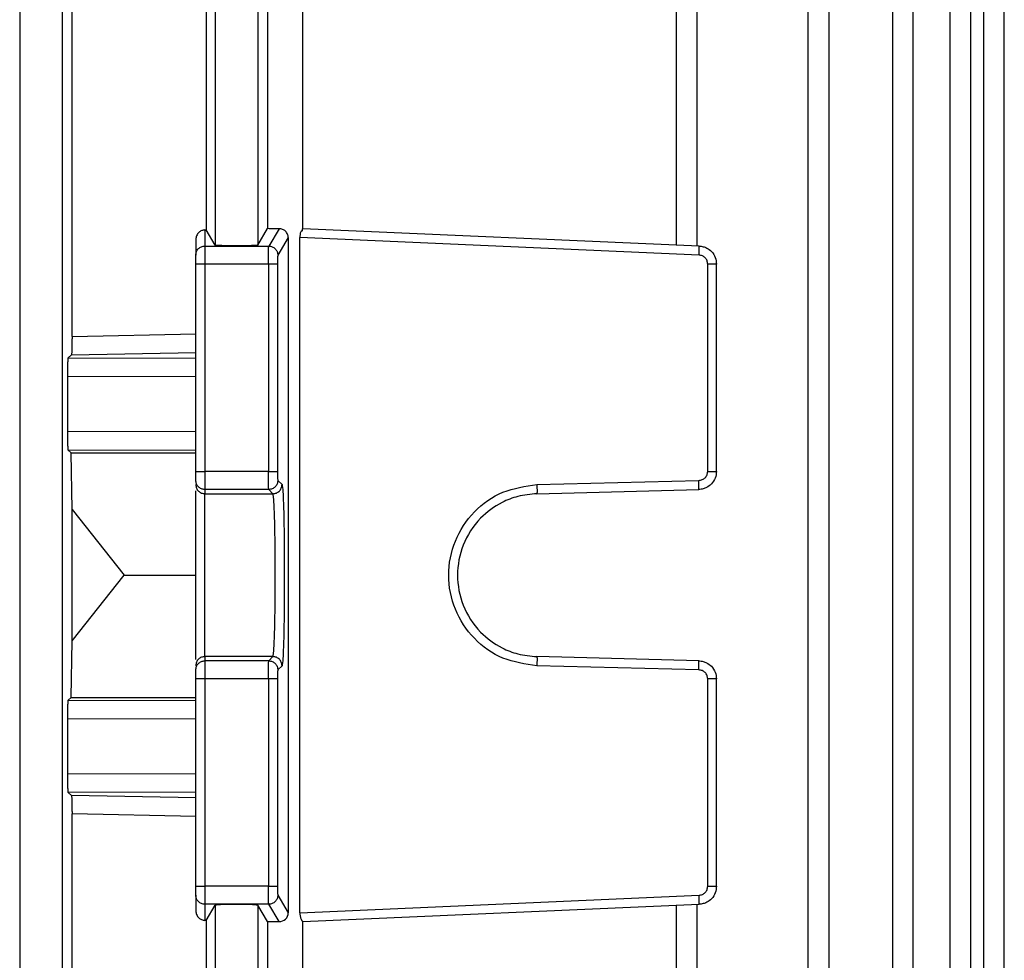
# Model space of a CAD drawing. Units: millimetres. Extents: x 4 to 416, y 4 to 293.
# Drawn here: x 138 to 141, y 97 to 101 of the extents above; entities that cross this region are included whole.
import ezdxf

# ---------------------------------------------------------------- set-up
doc = ezdxf.new("R2010")
doc.units = ezdxf.units.MM

msp = doc.modelspace()

# ---------------------------------------------------------------- linework, layer by layer
at = {"color": 7, "linetype": 'Continuous', "lineweight": 25}
for p, q in [((137.9308, 105.5203), (137.9308, 96.3966)), ((138.0776, 105.5203), (138.0776, 96.3966)), ((140.652, 96.3966), (140.652, 105.5203)), ((140.7236, 96.3959), (140.7236, 105.5216)), ((140.9425, 105.5203), (140.9425, 96.3966)), ((141.014, 96.3961), (141.014, 105.5216)), ((141.1411, 105.5203), (141.1411, 96.3966)), ((141.2126, 96.3962), (141.2126, 105.522)), ((141.257, 105.5203), (141.257, 96.3966)), ((141.3285, 96.3958), (141.3285, 105.5221)), ((138.1113, 99.4149), (138.1113, 101.5174)), ((138.6058, 101.2016), (138.6058, 99.7306)), ((138.7526, 101.2016), (138.7526, 99.7306)), ((140.1968, 99.7306), (140.1968, 101.2016)), ((140.2683, 99.7272), (140.2683, 101.2051)), ((138.5745, 101.1495), (138.5745, 99.7827)), ((138.7865, 101.1452), (138.7865, 99.7871)), ((138.9081, 99.7869), (138.9081, 101.1454)), ((138.5698, 99.7826), (138.5745, 99.7827)), ((138.5698, 99.7826), (138.5698, 99.7272)), ((138.6058, 99.7306), (138.5745, 99.7827)), ((138.7526, 99.7306), (138.7865, 99.7871)), ((138.826, 99.7869), (138.7902, 99.7272)), ((140.2757, 99.7272), (138.9073, 99.7869)), ((138.5386, 99.7501), (138.5386, 99.696)), ((138.5698, 99.7272), (138.7902, 99.7272)), ((138.8575, 99.7561), (138.8214, 99.696)), ((138.8575, 99.7561), (138.8575, 97.4262)), ((138.8975, 97.4262), (138.8975, 99.7561)), ((140.2751, 99.696), (138.8975, 99.7561)), ((138.5386, 98.9494), (138.5386, 99.6647)), ((138.5698, 99.6647), (138.5698, 98.9494)), ((138.7894, 99.6647), (138.5698, 99.6647)), ((138.7894, 99.6647), (138.7894, 98.9494)), ((138.8206, 99.6647), (138.8206, 98.9494)), ((140.305, 98.9494), (140.305, 99.6647)), ((140.3354, 98.9494), (140.3354, 99.6647)), ((138.1113, 99.4149), (138.5386, 99.4236)), ((138.1093, 99.3517), (138.0985, 99.3409)), ((138.1093, 99.3517), (138.5386, 99.3602)), ((138.0985, 99.3409), (138.5386, 99.3397)), ((138.0969, 99.0853), (138.0969, 99.2784)), ((138.0969, 99.2784), (138.5386, 99.2772)), ((138.5386, 99.0865), (138.0969, 99.0853)), ((138.0985, 99.0229), (138.5386, 99.024)), ((138.1083, 99.013), (138.0985, 99.0229)), ((138.1113, 98.8175), (138.1083, 99.013)), ((138.1083, 99.013), (138.5386, 99.013)), ((138.7894, 98.9494), (138.5698, 98.9494)), ((138.8214, 98.9182), (138.8361, 98.9035)), ((139.7156, 98.9035), (140.2746, 98.9182)), ((138.7902, 98.8869), (138.5698, 98.8869)), ((138.5698, 98.8869), (138.5698, 98.8723)), ((138.7902, 98.8869), (138.8048, 98.8723)), ((139.7156, 98.8723), (140.2746, 98.8869)), ((138.5698, 98.8723), (138.8048, 98.8723)), ((138.1113, 98.3648), (138.1113, 98.8175)), ((138.1113, 98.8175), (138.2915, 98.5911)), ((138.1113, 98.3648), (138.2915, 98.5911)), ((138.2915, 98.5911), (138.5386, 98.5911)), ((138.1083, 98.1693), (138.1113, 98.3648)), ((138.5698, 98.31), (138.5698, 98.2953)), ((138.8048, 98.31), (138.5698, 98.31)), ((138.8048, 98.31), (138.7902, 98.2953)), ((140.2746, 98.2953), (139.7156, 98.31)), ((138.7902, 98.2953), (138.5698, 98.2953)), ((138.8361, 98.2787), (138.8214, 98.2641)), ((140.2746, 98.2641), (139.7156, 98.2787)), ((138.5386, 97.5175), (138.5386, 98.2329)), ((138.7894, 98.2329), (138.5698, 98.2329)), ((138.5698, 98.2329), (138.5698, 97.5175)), ((138.7894, 98.2329), (138.7894, 97.5175)), ((138.8206, 98.2329), (138.8206, 97.5175)), ((140.305, 97.5175), (140.305, 98.2329)), ((140.3354, 97.5175), (140.3354, 98.2329)), ((138.0985, 98.1594), (138.1083, 98.1693)), ((138.1083, 98.1693), (138.5386, 98.1693)), ((138.0985, 98.1594), (138.5386, 98.1583)), ((138.0969, 97.9039), (138.0969, 98.0969)), ((138.0969, 98.0969), (138.5386, 98.0958)), ((138.5386, 97.9051), (138.0969, 97.9039)), ((138.5386, 97.8426), (138.0985, 97.8414)), ((138.0985, 97.8414), (138.1093, 97.8306)), ((138.5386, 97.822), (138.1093, 97.8306)), ((138.1113, 97.0709), (138.1113, 97.7674)), ((138.5386, 97.7586), (138.1113, 97.7674)), ((138.7894, 97.5175), (138.5698, 97.5175)), ((138.5386, 97.4863), (138.5386, 97.4322)), ((138.8214, 97.4863), (138.8575, 97.4262)), ((138.8975, 97.4262), (140.2751, 97.4863)), ((138.7902, 97.4551), (138.5698, 97.4551)), ((138.5698, 97.4551), (138.5698, 97.3997)), ((138.5745, 97.3995), (138.6058, 97.4517)), ((138.6058, 97.4517), (138.6058, 96.3942)), ((138.7865, 97.3952), (138.7526, 97.4517)), ((138.7526, 97.4517), (138.7526, 96.3942)), ((138.826, 97.3953), (138.7902, 97.4551)), ((138.9073, 97.3953), (140.2757, 97.4551)), ((140.1968, 96.3942), (140.1968, 97.4517)), ((140.2683, 96.3932), (140.2683, 97.4551)), ((138.5745, 97.3995), (138.5698, 97.3997)), ((138.5745, 97.3995), (138.5745, 97.0709)), ((138.7865, 97.3952), (138.7865, 96.5668)), ((138.9081, 96.4119), (138.9081, 97.3954))]:
    msp.add_line(p, q, dxfattribs=at)
msp.add_arc((138.8265, 97.4263), 0.031, 269.0406, 359.7363, dxfattribs=at)
for points, knots in [([(138.5698, 99.7826), (138.5662, 99.7821), (138.5589, 99.7811), (138.5503, 99.7756), (138.5445, 99.7691), (138.5411, 99.7632), (138.539, 99.7567), (138.5387, 99.7522), (138.5386, 99.7501)], [0, 0, 0, 0, 0.2508761, 0.5041246, 0.6390582, 0.7692066, 0.8885931, 1, 1, 1, 1]), ([(138.826, 99.7869), (138.8193, 99.7869), (138.806, 99.7869), (138.793, 99.787), (138.7865, 99.7871)], [0, 0, 0, 0, 0.500009, 1, 1, 1, 1]), ([(138.8575, 99.7561), (138.8574, 99.7581), (138.8571, 99.7623), (138.8546, 99.7702), (138.8487, 99.7787), (138.8384, 99.7856), (138.8301, 99.7865), (138.826, 99.7869)], [0, 0, 0, 0, 0.121946, 0.249758, 0.49961, 0.750176, 1, 1, 1, 1]), ([(138.9073, 99.7869), (138.9061, 99.787), (138.9036, 99.7872), (138.9068, 99.7772), (138.9017, 99.7781), (138.9017, 99.7781), (138.8996, 99.7763), (138.8992, 99.77), (138.8977, 99.7623), (138.8976, 99.7582), (138.8975, 99.7561)], [0, 0, 0, 0, 0.249697, 0.500418, 0.500495, 0.500583, 0.500827, 0.750266, 0.87806, 1, 1, 1, 1]), ([(138.5386, 99.696), (138.539, 99.7001), (138.54, 99.7082), (138.5472, 99.7186), (138.5575, 99.7258), (138.5657, 99.7267), (138.5698, 99.7272)], [0, 0, 0, 0, 0.249991, 0.49999, 0.750004, 1, 1, 1, 1]), ([(138.5698, 99.7272), (138.5698, 99.726), (138.5698, 99.7235), (138.5698, 99.7089), (138.5698, 99.6886), (138.5698, 99.6727), (138.5698, 99.6647)], [0, 0, 0, 0, 0.249994, 0.499989, 0.749997, 1, 1, 1, 1]), ([(138.7526, 99.7306), (138.7513, 99.7302), (138.7487, 99.7294), (138.7316, 99.7284), (138.7076, 99.7277), (138.6792, 99.7274), (138.6508, 99.7277), (138.6268, 99.7284), (138.6097, 99.7294), (138.6071, 99.7302), (138.6058, 99.7306)], [0, 0, 0, 0, 0.125057, 0.250077, 0.375052, 0.500005, 0.624942, 0.749917, 0.874947, 1, 1, 1, 1]), ([(138.7894, 99.6647), (138.7894, 99.6725), (138.7894, 99.6884), (138.7896, 99.708), (138.7898, 99.7196), (138.79, 99.7257), (138.7901, 99.7267), (138.7902, 99.7272)], [0, 0, 0, 0, 0.24324, 0.49924, 0.713808, 0.848046, 1, 1, 1, 1]), ([(138.7902, 99.7272), (138.7943, 99.7267), (138.8024, 99.7258), (138.8128, 99.7185), (138.82, 99.7082), (138.8209, 99.7001), (138.8214, 99.696)], [0, 0, 0, 0, 0.250027, 0.500002, 0.750058, 1, 1, 1, 1]), ([(140.2751, 99.696), (140.2753, 99.7001), (140.2756, 99.7082), (140.2759, 99.7185), (140.2759, 99.7258), (140.2758, 99.7267), (140.2757, 99.7272)], [0, 0, 0, 0, 0.2499461, 0.4999808, 0.7499796, 1, 1, 1, 1]), ([(140.2757, 99.7272), (140.2805, 99.7267), (140.2895, 99.7257), (140.3044, 99.7196), (140.3199, 99.708), (140.3329, 99.6884), (140.3346, 99.6725), (140.3354, 99.6647)], [0, 0, 0, 0, 0.1519444, 0.2861868, 0.5007793, 0.7567604, 1, 1, 1, 1]), ([(138.5386, 99.6647), (138.5386, 99.6687), (138.5386, 99.6767), (138.5386, 99.6868), (138.5386, 99.6941), (138.5386, 99.6954), (138.5386, 99.696)], [0, 0, 0, 0, 0.249965, 0.500005, 0.749997, 1, 1, 1, 1]), ([(138.8214, 99.696), (138.8213, 99.6954), (138.8211, 99.6941), (138.8208, 99.6868), (138.8207, 99.6767), (138.8206, 99.6687), (138.8206, 99.6647)], [0, 0, 0, 0, 0.250041, 0.500054, 0.750076, 1, 1, 1, 1]), ([(140.305, 99.6647), (140.3046, 99.6687), (140.3037, 99.6767), (140.2968, 99.6868), (140.287, 99.6941), (140.2791, 99.6954), (140.2751, 99.696)], [0, 0, 0, 0, 0.249937, 0.499971, 0.749956, 1, 1, 1, 1]), ([(138.5698, 99.6647), (138.5657, 99.6647), (138.5575, 99.6647), (138.5472, 99.6647), (138.54, 99.6647), (138.539, 99.6647), (138.5386, 99.6647)], [0, 0, 0, 0, 0.249986, 0.500025, 0.750002, 1, 1, 1, 1]), ([(138.8206, 99.6647), (138.8201, 99.6647), (138.8189, 99.6647), (138.8117, 99.6647), (138.8015, 99.6647), (138.7934, 99.6647), (138.7894, 99.6647)], [0, 0, 0, 0, 0.249987, 0.499973, 0.749963, 1, 1, 1, 1]), ([(140.3354, 99.6647), (140.335, 99.6647), (140.3341, 99.6647), (140.3271, 99.6647), (140.3171, 99.6647), (140.309, 99.6647), (140.305, 99.6647)], [0, 0, 0, 0, 0.249977, 0.499961, 0.749946, 1, 1, 1, 1]), ([(138.1113, 99.4149), (138.1113, 99.4104), (138.1113, 99.4014), (138.1111, 99.3889), (138.1109, 99.3778), (138.1106, 99.3656), (138.11, 99.3547), (138.1095, 99.3527), (138.1093, 99.3517)], [0, 0, 0, 0, 0.122663, 0.248295, 0.370661, 0.498049, 0.748457, 1, 1, 1, 1]), ([(138.0969, 99.2784), (138.0969, 99.2865), (138.097, 99.3026), (138.0973, 99.323), (138.0979, 99.3375), (138.0983, 99.3398), (138.0985, 99.3409)], [0, 0, 0, 0, 0.249659, 0.499532, 0.749676, 1, 1, 1, 1]), ([(138.0985, 99.0229), (138.0983, 99.024), (138.0979, 99.0262), (138.0973, 99.0407), (138.097, 99.0612), (138.0969, 99.0773), (138.0969, 99.0853)], [0, 0, 0, 0, 0.250315, 0.500449, 0.750313, 1, 1, 1, 1]), ([(138.5386, 98.9494), (138.539, 98.9494), (138.54, 98.9494), (138.5472, 98.9494), (138.5575, 98.9494), (138.5657, 98.9494), (138.5698, 98.9494)], [0, 0, 0, 0, 0.249998, 0.499975, 0.750014, 1, 1, 1, 1]), ([(138.5386, 98.9182), (138.5386, 98.9187), (138.5386, 98.9198), (138.5386, 98.9271), (138.5386, 98.9373), (138.5386, 98.9454), (138.5386, 98.9494)], [0, 0, 0, 0, 0.250018, 0.500026, 0.750025, 1, 1, 1, 1]), ([(138.5698, 98.9494), (138.5698, 98.9414), (138.5698, 98.9252), (138.5698, 98.9048), (138.5698, 98.8903), (138.5698, 98.8881), (138.5698, 98.8869)], [0, 0, 0, 0, 0.250009, 0.500004, 0.750003, 1, 1, 1, 1]), ([(138.7902, 98.8869), (138.7901, 98.8874), (138.79, 98.8883), (138.7898, 98.8942), (138.7896, 98.9058), (138.7894, 98.9255), (138.7894, 98.9416), (138.7894, 98.9494)], [0, 0, 0, 0, 0.15323, 0.28791, 0.500791, 0.756907, 1, 1, 1, 1]), ([(138.7894, 98.9494), (138.7934, 98.9494), (138.8015, 98.9494), (138.8117, 98.9494), (138.8189, 98.9494), (138.8201, 98.9494), (138.8206, 98.9494)], [0, 0, 0, 0, 0.250037, 0.500027, 0.750013, 1, 1, 1, 1]), ([(138.8206, 98.9494), (138.8206, 98.9454), (138.8207, 98.9373), (138.8208, 98.9271), (138.8211, 98.9198), (138.8213, 98.9187), (138.8214, 98.9182)], [0, 0, 0, 0, 0.249939, 0.499923, 0.749941, 1, 1, 1, 1]), ([(140.2746, 98.9182), (140.2786, 98.9187), (140.2866, 98.9198), (140.2967, 98.9271), (140.3037, 98.9373), (140.3046, 98.9454), (140.305, 98.9494)], [0, 0, 0, 0, 0.250113, 0.500118, 0.750084, 1, 1, 1, 1]), ([(140.3354, 98.9494), (140.3346, 98.9416), (140.3328, 98.9255), (140.3196, 98.9058), (140.3038, 98.8942), (140.2887, 98.8883), (140.2795, 98.8874), (140.2746, 98.8869)], [0, 0, 0, 0, 0.243083, 0.499197, 0.712089, 0.84674, 1, 1, 1, 1]), ([(140.305, 98.9494), (140.309, 98.9494), (140.3171, 98.9494), (140.3271, 98.9494), (140.3341, 98.9494), (140.335, 98.9494), (140.3354, 98.9494)], [0, 0, 0, 0, 0.250054, 0.500039, 0.750023, 1, 1, 1, 1]), ([(138.5698, 98.8869), (138.5657, 98.8874), (138.5575, 98.8883), (138.5472, 98.8956), (138.54, 98.9059), (138.539, 98.9141), (138.5386, 98.9182)], [0, 0, 0, 0, 0.249992, 0.500045, 0.750004, 1, 1, 1, 1]), ([(138.8214, 98.9182), (138.8209, 98.9141), (138.82, 98.9059), (138.8128, 98.8956), (138.8025, 98.8883), (138.7943, 98.8874), (138.7902, 98.8869)], [0, 0, 0, 0, 0.249951, 0.499963, 0.749974, 1, 1, 1, 1]), ([(140.2746, 98.8869), (140.2747, 98.8874), (140.2749, 98.8883), (140.2749, 98.8956), (140.2749, 98.9059), (140.2747, 98.9141), (140.2746, 98.9182)], [0, 0, 0, 0, 0.250014, 0.500018, 0.750042, 1, 1, 1, 1]), ([(138.5386, 98.9035), (138.539, 98.8994), (138.54, 98.8913), (138.5472, 98.8809), (138.5575, 98.8737), (138.5657, 98.8728), (138.5698, 98.8723)], [0, 0, 0, 0, 0.249993, 0.499948, 0.749997, 1, 1, 1, 1]), ([(138.5386, 98.3006), (138.5386, 98.3019), (138.5386, 98.3109), (138.5386, 98.3702), (138.5386, 98.4698), (138.5386, 98.5911), (138.5386, 98.7124), (138.5386, 98.8121), (138.5386, 98.8714), (138.5386, 98.8804), (138.5386, 98.8817)], [0, 0, 0, 0, 0.0255224, 0.1836829, 0.3418417, 0.5000014, 0.6581611, 0.8163199, 0.9744776, 1, 1, 1, 1]), ([(138.8048, 98.8723), (138.8089, 98.8728), (138.8171, 98.8737), (138.8274, 98.8809), (138.8346, 98.8913), (138.8356, 98.8994), (138.8361, 98.9035)], [0, 0, 0, 0, 0.250013, 0.500053, 0.749987, 1, 1, 1, 1]), ([(138.8361, 98.9035), (138.8371, 98.8979), (138.8392, 98.8868), (138.8419, 98.8141), (138.8436, 98.7119), (138.8442, 98.5911), (138.8436, 98.4703), (138.8419, 98.3682), (138.8392, 98.2955), (138.8371, 98.2843), (138.8361, 98.2787)], [0, 0, 0, 0, 0.12502, 0.250026, 0.375018, 0.499999, 0.62498, 0.749971, 0.87498, 1, 1, 1, 1]), ([(139.7156, 98.2787), (139.6755, 98.2843), (139.5953, 98.2955), (139.4943, 98.3682), (139.427, 98.4703), (139.4034, 98.5911), (139.427, 98.7119), (139.4943, 98.8141), (139.5953, 98.8868), (139.6755, 98.8979), (139.7156, 98.9035)], [0, 0, 0, 0, 0.125019, 0.250026, 0.37502, 0.500001, 0.624982, 0.749976, 0.874981, 1, 1, 1, 1]), ([(139.7156, 98.9035), (139.7157, 98.8994), (139.7159, 98.8913), (139.716, 98.8809), (139.7159, 98.8737), (139.7157, 98.8728), (139.7156, 98.8723)], [0, 0, 0, 0, 0.250019, 0.499966, 0.749999, 1, 1, 1, 1]), ([(138.5698, 98.31), (138.5698, 98.315), (138.5698, 98.3251), (138.5698, 98.3905), (138.5698, 98.4824), (138.5698, 98.5911), (138.5698, 98.6999), (138.5698, 98.7918), (138.5698, 98.8572), (138.5698, 98.8673), (138.5698, 98.8723)], [0, 0, 0, 0, 0.1250003, 0.2499992, 0.3749993, 0.5000014, 0.6249991, 0.7499993, 0.8750007, 1, 1, 1, 1]), ([(138.8048, 98.31), (138.8055, 98.3121), (138.8067, 98.316), (138.8086, 98.3428), (138.8107, 98.3949), (138.8124, 98.4836), (138.813, 98.5911), (138.8124, 98.6987), (138.8107, 98.7874), (138.8086, 98.8394), (138.8067, 98.8663), (138.8055, 98.8702), (138.8048, 98.8723)], [0, 0, 0, 0, 0.07663, 0.143977, 0.250424, 0.378479, 0.500002, 0.621525, 0.749576, 0.856024, 0.923373, 1, 1, 1, 1]), ([(139.7156, 98.8723), (139.6935, 98.8702), (139.652, 98.8663), (139.5842, 98.8394), (139.5127, 98.7874), (139.4554, 98.6987), (139.435, 98.5911), (139.4554, 98.4836), (139.5127, 98.3949), (139.5842, 98.3428), (139.652, 98.316), (139.6935, 98.3121), (139.7156, 98.31)], [0, 0, 0, 0, 0.076626, 0.143978, 0.250423, 0.378475, 0.499999, 0.621527, 0.749579, 0.856027, 0.923373, 1, 1, 1, 1]), ([(138.5698, 98.31), (138.5657, 98.3095), (138.5575, 98.3086), (138.5472, 98.3014), (138.54, 98.291), (138.539, 98.2828), (138.5386, 98.2787)], [0, 0, 0, 0, 0.2499731, 0.5000076, 0.7499476, 1, 1, 1, 1]), ([(138.8361, 98.2787), (138.8356, 98.2828), (138.8346, 98.291), (138.8274, 98.3013), (138.8171, 98.3086), (138.8089, 98.3095), (138.8048, 98.31)], [0, 0, 0, 0, 0.250008, 0.5, 0.749992, 1, 1, 1, 1]), ([(139.7156, 98.31), (139.7157, 98.3095), (139.7159, 98.3086), (139.716, 98.3013), (139.7159, 98.291), (139.7157, 98.2828), (139.7156, 98.2787)], [0, 0, 0, 0, 0.2499953, 0.4999807, 0.749986, 1, 1, 1, 1]), ([(138.5386, 98.2641), (138.539, 98.2682), (138.54, 98.2764), (138.5472, 98.2867), (138.5575, 98.2939), (138.5657, 98.2949), (138.5698, 98.2953)], [0, 0, 0, 0, 0.24998, 0.499987, 0.750024, 1, 1, 1, 1]), ([(138.5386, 98.2329), (138.5386, 98.2369), (138.5386, 98.245), (138.5386, 98.2552), (138.5386, 98.2624), (138.5386, 98.2636), (138.5386, 98.2641)], [0, 0, 0, 0, 0.250036, 0.50002, 0.750013, 1, 1, 1, 1]), ([(138.5698, 98.2953), (138.5698, 98.2942), (138.5698, 98.292), (138.5698, 98.2775), (138.5698, 98.257), (138.5698, 98.2409), (138.5698, 98.2329)], [0, 0, 0, 0, 0.2500033, 0.5000007, 0.7499928, 1, 1, 1, 1]), ([(138.7894, 98.2329), (138.7894, 98.2407), (138.7894, 98.2568), (138.7896, 98.2765), (138.7898, 98.2881), (138.79, 98.294), (138.7901, 98.2949), (138.7902, 98.2953)], [0, 0, 0, 0, 0.243088, 0.499198, 0.712097, 0.846774, 1, 1, 1, 1]), ([(138.7902, 98.2953), (138.7943, 98.2949), (138.8025, 98.2939), (138.8128, 98.2867), (138.82, 98.2764), (138.8209, 98.2682), (138.8214, 98.2641)], [0, 0, 0, 0, 0.250008, 0.5, 0.749992, 1, 1, 1, 1]), ([(138.8214, 98.2641), (138.8213, 98.2636), (138.8211, 98.2624), (138.8208, 98.2552), (138.8207, 98.245), (138.8206, 98.2369), (138.8206, 98.2329)], [0, 0, 0, 0, 0.250027, 0.500031, 0.749999, 1, 1, 1, 1]), ([(140.2746, 98.2641), (140.2747, 98.2682), (140.2749, 98.2764), (140.2749, 98.2867), (140.2749, 98.2939), (140.2747, 98.2949), (140.2746, 98.2953)], [0, 0, 0, 0, 0.250014, 0.500019, 0.750005, 1, 1, 1, 1]), ([(140.2746, 98.2953), (140.2795, 98.2949), (140.2887, 98.294), (140.3038, 98.2881), (140.3196, 98.2765), (140.3328, 98.2568), (140.3346, 98.2407), (140.3354, 98.2329)], [0, 0, 0, 0, 0.153257, 0.287904, 0.500815, 0.756922, 1, 1, 1, 1]), ([(140.305, 98.2329), (140.3046, 98.2369), (140.3037, 98.245), (140.2967, 98.2552), (140.2866, 98.2624), (140.2786, 98.2636), (140.2746, 98.2641)], [0, 0, 0, 0, 0.249977, 0.499928, 0.749918, 1, 1, 1, 1]), ([(138.5698, 98.2329), (138.5657, 98.2329), (138.5575, 98.2329), (138.5472, 98.2329), (138.54, 98.2329), (138.539, 98.2329), (138.5386, 98.2329)], [0, 0, 0, 0, 0.249986, 0.500025, 0.750002, 1, 1, 1, 1]), ([(138.8206, 98.2329), (138.8201, 98.2329), (138.8189, 98.2329), (138.8117, 98.2329), (138.8015, 98.2329), (138.7934, 98.2329), (138.7894, 98.2329)], [0, 0, 0, 0, 0.249987, 0.499973, 0.749963, 1, 1, 1, 1]), ([(140.3354, 98.2329), (140.335, 98.2329), (140.3341, 98.2329), (140.3271, 98.2329), (140.3171, 98.2329), (140.309, 98.2329), (140.305, 98.2329)], [0, 0, 0, 0, 0.249977, 0.499961, 0.749946, 1, 1, 1, 1]), ([(138.0969, 98.0969), (138.0969, 98.105), (138.097, 98.1211), (138.0973, 98.1416), (138.0979, 98.1561), (138.0983, 98.1583), (138.0985, 98.1594)], [0, 0, 0, 0, 0.249687, 0.499551, 0.749685, 1, 1, 1, 1]), ([(138.0985, 97.8414), (138.0983, 97.8425), (138.0979, 97.8447), (138.0973, 97.8593), (138.097, 97.8797), (138.0969, 97.8958), (138.0969, 97.9039)], [0, 0, 0, 0, 0.250315, 0.500449, 0.750313, 1, 1, 1, 1]), ([(138.1093, 97.8306), (138.1095, 97.8296), (138.11, 97.8276), (138.1106, 97.8167), (138.1109, 97.8045), (138.1111, 97.7933), (138.1113, 97.7809), (138.1113, 97.7719), (138.1113, 97.7674)], [0, 0, 0, 0, 0.251047, 0.501512, 0.62931, 0.751444, 0.877333, 1, 1, 1, 1]), ([(138.5386, 97.5175), (138.539, 97.5175), (138.54, 97.5175), (138.5472, 97.5175), (138.5575, 97.5175), (138.5657, 97.5175), (138.5698, 97.5175)], [0, 0, 0, 0, 0.249998, 0.499975, 0.750014, 1, 1, 1, 1]), ([(138.5386, 97.4863), (138.5386, 97.4869), (138.5386, 97.4882), (138.5386, 97.4954), (138.5386, 97.5056), (138.5386, 97.5136), (138.5386, 97.5175)], [0, 0, 0, 0, 0.2500103, 0.5000085, 0.74999, 1, 1, 1, 1]), ([(138.5698, 97.5175), (138.5698, 97.5096), (138.5698, 97.4936), (138.5698, 97.4734), (138.5698, 97.4588), (138.5698, 97.4563), (138.5698, 97.4551)], [0, 0, 0, 0, 0.249987, 0.499999, 0.749998, 1, 1, 1, 1]), ([(138.7894, 97.5175), (138.7934, 97.5175), (138.8015, 97.5175), (138.8117, 97.5175), (138.8189, 97.5175), (138.8201, 97.5175), (138.8206, 97.5175)], [0, 0, 0, 0, 0.250037, 0.500027, 0.750013, 1, 1, 1, 1]), ([(138.7902, 97.4551), (138.7901, 97.4556), (138.79, 97.4566), (138.7898, 97.4627), (138.7896, 97.4743), (138.7894, 97.4939), (138.7894, 97.5098), (138.7894, 97.5175)], [0, 0, 0, 0, 0.151955, 0.286202, 0.500772, 0.756757, 1, 1, 1, 1]), ([(138.8206, 97.5175), (138.8206, 97.5136), (138.8207, 97.5056), (138.8208, 97.4954), (138.8211, 97.4882), (138.8213, 97.4869), (138.8214, 97.4863)], [0, 0, 0, 0, 0.24997, 0.499933, 0.749952, 1, 1, 1, 1]), ([(140.2751, 97.4863), (140.2791, 97.4869), (140.287, 97.4882), (140.2968, 97.4954), (140.3037, 97.5056), (140.3046, 97.5136), (140.305, 97.5175)], [0, 0, 0, 0, 0.250051, 0.500043, 0.750018, 1, 1, 1, 1]), ([(140.3354, 97.5175), (140.3346, 97.5098), (140.3329, 97.4939), (140.3199, 97.4743), (140.3044, 97.4627), (140.2895, 97.4566), (140.2805, 97.4556), (140.2757, 97.4551)], [0, 0, 0, 0, 0.243242, 0.499209, 0.713803, 0.848054, 1, 1, 1, 1]), ([(140.305, 97.5175), (140.309, 97.5175), (140.3171, 97.5175), (140.3271, 97.5175), (140.3341, 97.5175), (140.335, 97.5175), (140.3354, 97.5175)], [0, 0, 0, 0, 0.250054, 0.500039, 0.750023, 1, 1, 1, 1]), ([(138.5698, 97.4551), (138.5657, 97.4556), (138.5575, 97.4565), (138.5472, 97.4637), (138.54, 97.474), (138.539, 97.4822), (138.5386, 97.4863)], [0, 0, 0, 0, 0.249991, 0.50002, 0.750014, 1, 1, 1, 1]), ([(138.8214, 97.4863), (138.8209, 97.4822), (138.82, 97.474), (138.8128, 97.4637), (138.8024, 97.4565), (138.7943, 97.4556), (138.7902, 97.4551)], [0, 0, 0, 0, 0.250003, 0.500012, 0.749995, 1, 1, 1, 1]), ([(140.2757, 97.4551), (140.2758, 97.4556), (140.2759, 97.4565), (140.2759, 97.4637), (140.2756, 97.474), (140.2753, 97.4822), (140.2751, 97.4863)], [0, 0, 0, 0, 0.249999, 0.500005, 0.749993, 1, 1, 1, 1]), ([(138.7526, 97.4517), (138.7521, 97.4519), (138.7512, 97.4523), (138.7445, 97.4531), (138.7304, 97.454), (138.7058, 97.4546), (138.6781, 97.4548), (138.6508, 97.4546), (138.6279, 97.454), (138.6143, 97.4531), (138.6073, 97.4524), (138.6063, 97.4519), (138.6058, 97.4517)], [0, 0, 0, 0, 0.073577, 0.132037, 0.257815, 0.385637, 0.506128, 0.622145, 0.747385, 0.859271, 0.924146, 1, 1, 1, 1]), ([(138.5386, 97.4322), (138.5387, 97.43), (138.539, 97.4256), (138.5411, 97.4191), (138.5445, 97.4132), (138.5502, 97.4069), (138.5587, 97.4013), (138.5661, 97.4003), (138.5698, 97.3997)], [0, 0, 0, 0, 0.111189, 0.230379, 0.360434, 0.49126, 0.73998, 1, 1, 1, 1]), ([(138.8975, 97.4262), (138.8976, 97.4241), (138.8977, 97.42), (138.899, 97.4121), (138.9017, 97.4036), (138.9046, 97.3981), (138.9064, 97.3957), (138.907, 97.3955), (138.9073, 97.3953)], [0, 0, 0, 0, 0.121679, 0.249223, 0.498969, 0.749026, 0.870062, 1, 1, 1, 1]), ([(138.7865, 97.3952), (138.793, 97.3953), (138.806, 97.3954), (138.8193, 97.3954), (138.826, 97.3953)], [0, 0, 0, 0, 0.4999909, 1, 1, 1, 1])]:
    msp.add_open_spline(points, degree=3, knots=knots, dxfattribs=at)

doc.saveas('drawing.dxf')
